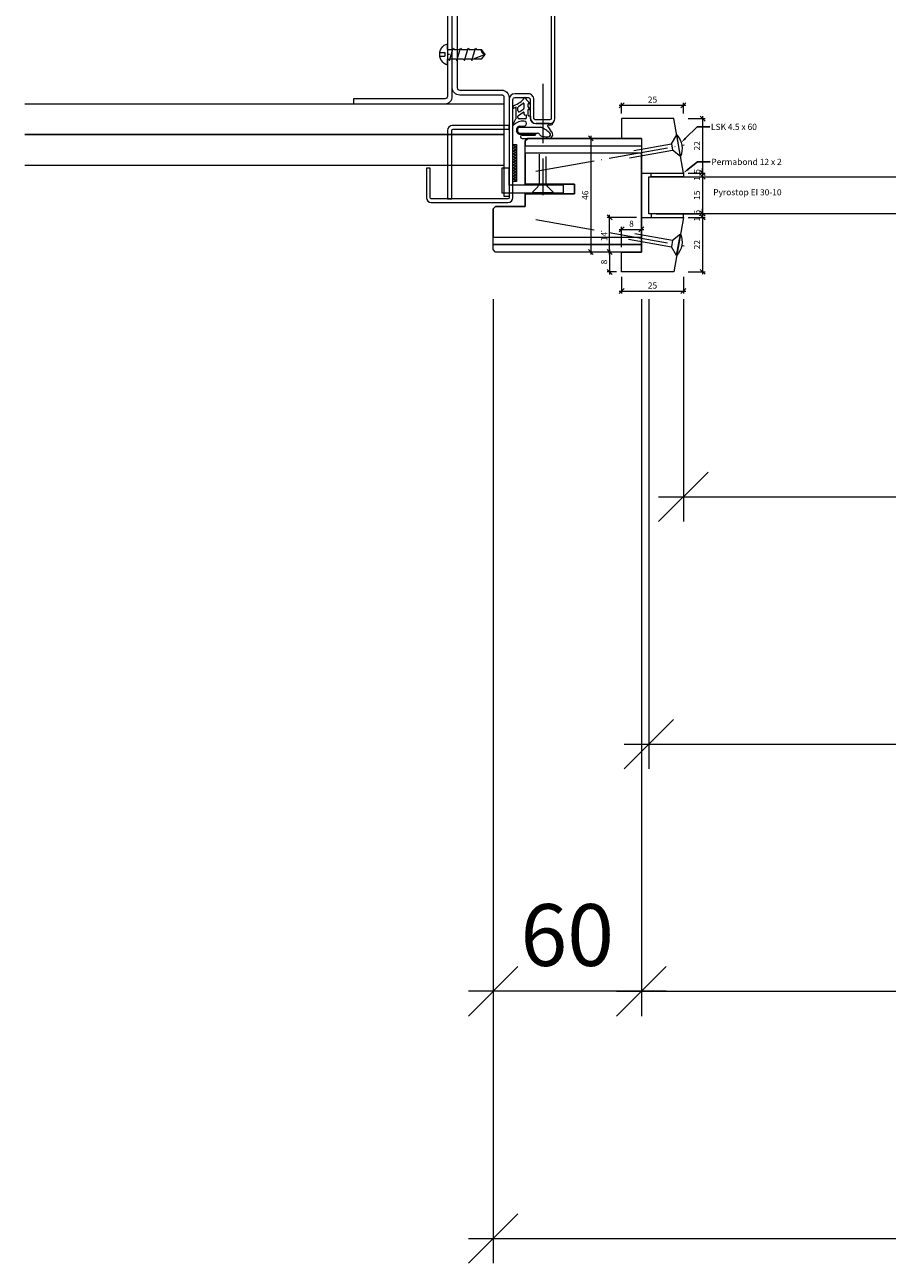
# Model space of a CAD drawing. Units: millimetres. Extents: x 72557 to 75152, y -7779 to -3138.
# Drawn here: x 72557 to 72906, y -6933 to -6432 of the extents above; entities that cross this region are included whole.
import ezdxf
from ezdxf import colors
from ezdxf.entities.mleader import LeaderData, LeaderLine
from ezdxf.math import Vec2, Vec3

# ---------------------------------------------------------------- set-up
doc = ezdxf.new("R2010")
doc.units = ezdxf.units.MM
doc.header["$PDMODE"] = 34
doc.header["$PDSIZE"] = 10
doc.linetypes.add('ACAD_ISO04W100', pattern=[30, 24, -3, 0, -3])
doc.layers.get('0').update_dxf_attribs({"color": 3, "lineweight": 35})
for name, color, linetype, lineweight in [('002_Vollinie_013', 4, 'Continuous', 13), ('011_Beschläge_Detail', 2, 'Continuous', 13), ('050_Bem1', 4, 'Continuous', 13), ('050_Bem10', 4, 'Continuous', 13), ('070_Schraffur', 5, 'Continuous', 13)]:
    doc.layers.add(name, color=color, linetype=linetype, lineweight=lineweight)
doc.layers.add('087Achsen', color=1, linetype='ACAD_ISO04W100')
doc.styles.add('Masstext', font='arial.ttf')
doc.styles.get("Standard").update_dxf_attribs({"font": 'arial.ttf'})
doc.dimstyles.new('BEM_1', dxfattribs={"dimtxt": 2.5, "dimasz": 2, "dimexe": 1, "dimexo": 2, "dimgap": 1, "dimtad": 1, "dimdec": 1, "dimdsep": 46, "dimtxsty": 'Masstext', "dimblk1": 'OBLIQUE', "dimblk2": 'OBLIQUE', "dimsah": 1, "dimcen": 2, "dimdle": 1, "dimclrd": 256, "dimclre": 256, "dimclrt": 10, "dimadec": 1, "dimazin": 2, "dimtfac": 0.71, "dimtdec": 1, "dimtix": 1, "dimtmove": 2, "dimatfit": 3, "dimfxl": 1, "dimtolj": 1, "dimlwd": -1, "dimlwe": -1, "dimarcsym": 0})
doc.dimstyles.new('BEM_10', dxfattribs={"dimscale": 10, "dimtxt": 2.5, "dimasz": 2, "dimexe": 1, "dimexo": 2, "dimgap": 1, "dimtad": 1, "dimdec": 1, "dimdsep": 46, "dimtxsty": 'Masstext', "dimblk1": 'OBLIQUE', "dimblk2": 'OBLIQUE', "dimsah": 1, "dimcen": 2, "dimdle": 1, "dimclrd": 256, "dimclre": 256, "dimclrt": 10, "dimadec": 1, "dimazin": 2, "dimtfac": 0.714286, "dimtdec": 1, "dimtix": 1, "dimtmove": 2, "dimatfit": 3, "dimfxl": 1, "dimtolj": 1, "dimlwd": -1, "dimlwe": -1, "dimarcsym": 0})

# ---------------------------------------------------------------- blocks, each defined once
blk = doc.blocks.new('LBW-Schraube')
at = {"layer": '011_Beschläge_Detail'}
for p, q in [((-15.35, -0.02), (-13.79, 1.98)), ((-11.82, 1.98), (-13.79, 1.98)), ((-11.39, 2.48), (-11.82, 1.98)), ((-9.94, -2.51), (-11.39, 2.48)), ((-8.8, 1.98), (-11.24, 1.98)), ((-8.36, 2.48), (-8.8, 1.98)), ((-6.92, -2.51), (-8.36, 2.48)), ((-5.77, 1.98), (-8.22, 1.98)), ((-5.33, 2.48), (-5.77, 1.98)), ((-3.89, -2.51), (-5.33, 2.48)), ((-2.74, 1.98), (-5.19, 1.98)), ((-2.3, 2.48), (-2.74, 1.98)), ((-0.86, -2.51), (-2.3, 2.48)), ((0, 1.98), (-2.16, 1.98)), ((0, 1.98), (0, 4.3)), ((0, 1.98), (0, -1.98)), ((1.09, 0.7), (1.09, -0.74)), ((3.05, 0.7), (1.09, 0.7)), ((-13.79, -2.01), (-15.35, -0.02)), ((-15.35, -0.02), (-10.45, -2.01)), ((-13.79, -2.01), (-10.09, -2.01)), ((-9.6, -2.01), (-9.94, -2.51)), ((-9.6, -2.01), (-9.94, -2.51)), ((-9.6, -2.01), (-7.06, -2.01)), ((-6.57, -2.01), (-6.92, -2.51)), ((-6.57, -2.01), (-4.03, -2.01)), ((-3.54, -2.01), (-3.89, -2.51)), ((-3.54, -2.01), (-1, -2.01)), ((-0.49, -1.98), (-0.86, -2.51)), ((0, 0), (-0.81, 0)), ((-0.49, -1.98), (0, -1.98)), ((0, -4.33), (0, -1.98)), ((3.05, -0.74), (1.09, -0.74))]:
    blk.add_line(p, q, dxfattribs=at)
for centre, radius, start, end in [((-15.47, 1.68), 1.7, 274.096, 10.0422), ((-1.45, -0.02), 4.56, 288.5909, 71.4091)]:
    blk.add_arc(centre, radius, start, end, dxfattribs=at)
blk = doc.blocks.new('_Oblique')
at = {"color": 0, "lineweight": -2}
blk.add_line((-0.5, -0.5), (0.5, 0.5), dxfattribs=at)
blk = doc.blocks.new('*D189')
at = {"layer": '050_Bem1', "transparency": 16777216}
for p, q in [((72825.43, -6470.16), (72832.22, -6470.16)), ((72831.22, -6469.16), (72831.22, -6493.19)), ((72825.43, -6492.19), (72832.22, -6492.19))]:
    blk.add_line(p, q, dxfattribs=at)
at = {"layer": 'Defpoints', "color": 0, "lineweight": 5, "transparency": 16777216}
for p in [(72823.43, -6470.16), (72823.43, -6492.19), (72831.22, -6492.19)]:
    blk.add_point(p, dxfattribs=at)
at = {"layer": '050_Bem1', "transparency": 16777216, "xscale": 2, "yscale": 2, "zscale": 2}
for p, rotation in [((72831.22, -6470.16), 90), ((72831.22, -6492.19), 270)]:
    blk.add_blockref('_Oblique', p, dxfattribs=dict(at, rotation=rotation))
at = {"layer": '050_Bem1', "color": 10, "transparency": 16777216, "insert": (72828.97, -6481.18), "char_height": 2.5, "attachment_point": 5, "rotation": 90, "style": 'Masstext'}
blk.add_mtext('\\A1;22', dxfattribs=at)
blk = doc.blocks.new('*D190')
at = {"layer": '050_Bem1', "transparency": 16777216}
for p, q in [((72825.43, -6492.19), (72832.22, -6492.19)), ((72831.22, -6492.19), (72831.22, -6490.19)), ((72831.22, -6492.19), (72831.22, -6493.69)), ((72825.43, -6493.69), (72832.22, -6493.69)), ((72831.22, -6493.69), (72831.22, -6495.69))]:
    blk.add_line(p, q, dxfattribs=at)
at = {"layer": 'Defpoints', "color": 0, "lineweight": 5, "transparency": 16777216}
for p in [(72823.43, -6492.19), (72823.43, -6493.69), (72831.22, -6493.69)]:
    blk.add_point(p, dxfattribs=at)
at = {"layer": '050_Bem1', "transparency": 16777216, "xscale": 2, "yscale": 2, "zscale": 2}
for p, rotation in [((72831.22, -6492.19), 270), ((72831.22, -6493.69), 90)]:
    blk.add_blockref('_Oblique', p, dxfattribs=dict(at, rotation=rotation))
at = {"layer": '050_Bem1', "color": 10, "transparency": 16777216, "insert": (72828.95, -6492.94), "char_height": 2.5, "attachment_point": 5, "rotation": 90, "style": 'Masstext'}
blk.add_mtext('\\A1;1.5', dxfattribs=at)
blk = doc.blocks.new('*D191')
at = {"layer": '050_Bem1', "transparency": 16777216}
for p, q in [((72831.22, -6492.69), (72831.22, -6509.66)), ((72812.43, -6493.69), (72832.22, -6493.69)), ((72812.43, -6508.66), (72832.22, -6508.66))]:
    blk.add_line(p, q, dxfattribs=at)
at = {"layer": 'Defpoints', "color": 0, "lineweight": 5, "transparency": 16777216}
for p in [(72810.43, -6493.69), (72810.43, -6508.66), (72831.22, -6508.66)]:
    blk.add_point(p, dxfattribs=at)
at = {"layer": '050_Bem1', "transparency": 16777216, "xscale": 2, "yscale": 2, "zscale": 2}
for p, rotation in [((72831.22, -6493.69), 90), ((72831.22, -6508.66), 270)]:
    blk.add_blockref('_Oblique', p, dxfattribs=dict(at, rotation=rotation))
at = {"layer": '050_Bem1', "color": 10, "transparency": 16777216, "insert": (72828.95, -6501.18), "char_height": 2.5, "attachment_point": 5, "rotation": 90, "style": 'Masstext'}
blk.add_mtext('\\A1;15', dxfattribs=at)
blk = doc.blocks.new('*D192')
at = {"layer": '050_Bem1', "transparency": 16777216}
for p, q in [((72831.22, -6508.66), (72831.22, -6506.66)), ((72825.43, -6508.66), (72832.22, -6508.66)), ((72825.43, -6510.16), (72832.22, -6510.16)), ((72831.22, -6510.16), (72831.22, -6508.66)), ((72831.22, -6510.16), (72831.22, -6512.16))]:
    blk.add_line(p, q, dxfattribs=at)
at = {"layer": 'Defpoints', "color": 0, "lineweight": 5, "transparency": 16777216}
for p in [(72823.43, -6508.66), (72823.43, -6510.16), (72831.22, -6508.66)]:
    blk.add_point(p, dxfattribs=at)
at = {"layer": '050_Bem1', "transparency": 16777216, "xscale": 2, "yscale": 2, "zscale": 2}
for p, rotation in [((72831.22, -6508.66), 270), ((72831.22, -6510.16), 90)]:
    blk.add_blockref('_Oblique', p, dxfattribs=dict(at, rotation=rotation))
at = {"layer": '050_Bem1', "color": 10, "transparency": 16777216, "insert": (72828.95, -6509.41), "char_height": 2.5, "attachment_point": 5, "rotation": 90, "style": 'Masstext'}
blk.add_mtext('\\A1;1.5', dxfattribs=at)
blk = doc.blocks.new('*D193')
at = {"layer": '050_Bem1', "transparency": 16777216}
for p, q in [((72785.98, -6477.16), (72785.98, -6525.16)), ((72804.43, -6478.16), (72784.98, -6478.16)), ((72804.43, -6524.16), (72784.98, -6524.16))]:
    blk.add_line(p, q, dxfattribs=at)
at = {"layer": 'Defpoints', "color": 0, "lineweight": 5, "transparency": 16777216}
for p in [(72806.43, -6478.16), (72785.98, -6524.16), (72806.43, -6524.16)]:
    blk.add_point(p, dxfattribs=at)
at = {"layer": '050_Bem1', "transparency": 16777216, "xscale": 2, "yscale": 2, "zscale": 2}
for p, rotation in [((72785.98, -6478.16), 90), ((72785.98, -6524.16), 270)]:
    blk.add_blockref('_Oblique', p, dxfattribs=dict(at, rotation=rotation))
at = {"layer": '050_Bem1', "color": 10, "transparency": 16777216, "insert": (72783.7, -6501.16), "char_height": 2.5, "attachment_point": 5, "rotation": 90, "style": 'Masstext'}
blk.add_mtext('\\A1;46', dxfattribs=at)
blk = doc.blocks.new('*D195')
at = {"layer": '050_Bem1', "transparency": 16777216}
for p, q in [((72825.43, -6510.16), (72832.22, -6510.16)), ((72831.22, -6509.16), (72831.22, -6533.16)), ((72825.43, -6532.16), (72832.22, -6532.16))]:
    blk.add_line(p, q, dxfattribs=at)
at = {"layer": 'Defpoints', "color": 0, "lineweight": 5, "transparency": 16777216}
for p in [(72823.43, -6510.16), (72823.43, -6532.16), (72831.22, -6532.16)]:
    blk.add_point(p, dxfattribs=at)
at = {"layer": '050_Bem1', "transparency": 16777216, "xscale": 2, "yscale": 2, "zscale": 2}
for p, rotation in [((72831.22, -6510.16), 90), ((72831.22, -6532.16), 270)]:
    blk.add_blockref('_Oblique', p, dxfattribs=dict(at, rotation=rotation))
at = {"layer": '050_Bem1', "color": 10, "transparency": 16777216, "insert": (72828.97, -6521.16), "char_height": 2.5, "attachment_point": 5, "rotation": 90, "style": 'Masstext'}
blk.add_mtext('\\A1;22', dxfattribs=at)
blk = doc.blocks.new('*D196')
at = {"layer": '050_Bem10', "transparency": 16777216}
for p, q in [((72746.43, -6543.16), (72746.43, -6933.19)), ((73716.43, -6543.16), (73716.43, -6933.19)), ((72736.43, -6923.19), (73726.43, -6923.19))]:
    blk.add_line(p, q, dxfattribs=at)
at = {"layer": 'Defpoints', "color": 0, "lineweight": 5, "transparency": 16777216}
for p in [(72746.43, -6523.16), (73716.43, -6523.16), (73716.43, -6923.19)]:
    blk.add_point(p, dxfattribs=at)
at = {"layer": '050_Bem10', "transparency": 16777216, "xscale": 20, "yscale": 20, "zscale": 20, "rotation": 180}
blk.add_blockref('_Oblique', (72746.43, -6923.19), dxfattribs=at)
at = {"layer": '050_Bem10', "transparency": 16777216, "xscale": 20, "yscale": 20, "zscale": 20}
blk.add_blockref('_Oblique', (73716.43, -6923.19), dxfattribs=at)
at = {"layer": '050_Bem10', "color": 10, "lineweight": 5, "transparency": 16777216, "insert": (73231.43, -6900.43), "char_height": 25, "attachment_point": 5, "style": 'Masstext'}
blk.add_mtext('\\A1;970', dxfattribs=at)
blk = doc.blocks.new('*D197')
at = {"layer": '050_Bem10', "transparency": 16777216}
for p, q in [((72746.43, -6543.16), (72746.43, -6833.19)), ((72806.43, -6543.19), (72806.43, -6833.19)), ((72816.43, -6823.19), (72736.43, -6823.19))]:
    blk.add_line(p, q, dxfattribs=at)
at = {"layer": 'Defpoints', "color": 0, "lineweight": 5, "transparency": 16777216}
for p in [(72746.43, -6523.16), (72806.43, -6523.19), (72746.43, -6823.19)]:
    blk.add_point(p, dxfattribs=at)
at = {"layer": '050_Bem10', "transparency": 16777216, "xscale": 20, "yscale": 20, "zscale": 20, "rotation": 180}
blk.add_blockref('_Oblique', (72746.43, -6823.19), dxfattribs=at)
at = {"layer": '050_Bem10', "transparency": 16777216, "xscale": 20, "yscale": 20, "zscale": 20}
blk.add_blockref('_Oblique', (72806.43, -6823.19), dxfattribs=at)
at = {"layer": '050_Bem10', "color": 10, "transparency": 16777216, "insert": (72776.43, -6800.43), "char_height": 25, "attachment_point": 5, "style": 'Masstext'}
blk.add_mtext('\\A1;60', dxfattribs=at)
blk = doc.blocks.new('*U140')
at = {"layer": '011_Beschläge_Detail', "lineweight": 0}
for p, q in [((-20.36, 1.33), (-2.71, 1.33)), ((0, 4.45), (-2.71, 1.33)), ((-2.71, -1.33), (-2.71, 1.33)), ((0, 4.45), (0, -4.45)), ((-18.22, -1.33), (-2.71, -1.33)), ((-2.71, -1.33), (0, -4.45))]:
    blk.add_line(p, q, dxfattribs=at)
blk.add_arc((-6.76, 0), 8.09, 326.6426, 33.3574, dxfattribs=at)
at = {"layer": '087Achsen', "lineweight": 5}
blk.add_line((-58.67, 0), (2.33, 0), dxfattribs=at)
blk = doc.blocks.new('*D198')
at = {"layer": '050_Bem10', "transparency": 16777216}
for p, q in [((72823.43, -6543.19), (72823.43, -6633.19)), ((73639.43, -6543.19), (73639.43, -6633.19)), ((72813.43, -6623.19), (73649.43, -6623.19))]:
    blk.add_line(p, q, dxfattribs=at)
at = {"layer": 'Defpoints', "color": 0, "lineweight": 5, "transparency": 16777216}
for p in [(72823.43, -6523.19), (73639.43, -6523.19), (73639.43, -6623.19)]:
    blk.add_point(p, dxfattribs=at)
at = {"layer": '050_Bem10', "transparency": 16777216, "xscale": 20, "yscale": 20, "zscale": 20, "rotation": 180}
blk.add_blockref('_Oblique', (72823.43, -6623.19), dxfattribs=at)
at = {"layer": '050_Bem10', "transparency": 16777216, "xscale": 20, "yscale": 20, "zscale": 20}
blk.add_blockref('_Oblique', (73639.43, -6623.19), dxfattribs=at)
at = {"layer": '050_Bem10', "color": 10, "lineweight": 5, "transparency": 16777216, "insert": (73231.43, -6600.27), "char_height": 25, "attachment_point": 5, "style": 'Masstext'}
blk.add_mtext('\\A1;Glaslichtmass: 816', dxfattribs=at)
blk = doc.blocks.new('*D199')
at = {"layer": '050_Bem10', "transparency": 16777216}
for p, q in [((72809.43, -6543.19), (72809.43, -6733.19)), ((73653.43, -6543.19), (73653.43, -6733.19)), ((72799.43, -6723.19), (73663.43, -6723.19))]:
    blk.add_line(p, q, dxfattribs=at)
at = {"layer": 'Defpoints', "color": 0, "lineweight": 5, "transparency": 16777216}
for p in [(72809.43, -6523.19), (73653.43, -6523.19), (73653.43, -6723.19)]:
    blk.add_point(p, dxfattribs=at)
at = {"layer": '050_Bem10', "transparency": 16777216, "xscale": 20, "yscale": 20, "zscale": 20, "rotation": 180}
blk.add_blockref('_Oblique', (72809.43, -6723.19), dxfattribs=at)
at = {"layer": '050_Bem10', "transparency": 16777216, "xscale": 20, "yscale": 20, "zscale": 20}
blk.add_blockref('_Oblique', (73653.43, -6723.19), dxfattribs=at)
at = {"layer": '050_Bem10', "color": 10, "lineweight": 5, "transparency": 16777216, "insert": (73231.43, -6696.81), "char_height": 25, "attachment_point": 5, "style": 'Masstext'}
blk.add_mtext('\\A1;Glasgrösse: 844', dxfattribs=at)
blk = doc.blocks.new('*D200')
at = {"layer": '050_Bem10', "transparency": 16777216}
for p, q in [((72806.43, -6543.19), (72806.43, -6833.19)), ((73656.43, -6543.19), (73656.43, -6833.19)), ((72796.43, -6823.19), (73666.43, -6823.19))]:
    blk.add_line(p, q, dxfattribs=at)
at = {"layer": 'Defpoints', "color": 0, "lineweight": 5, "transparency": 16777216}
for p in [(72806.43, -6523.19), (73656.43, -6523.19), (73656.43, -6823.19)]:
    blk.add_point(p, dxfattribs=at)
at = {"layer": '050_Bem10', "transparency": 16777216, "xscale": 20, "yscale": 20, "zscale": 20, "rotation": 180}
blk.add_blockref('_Oblique', (72806.43, -6823.19), dxfattribs=at)
at = {"layer": '050_Bem10', "transparency": 16777216, "xscale": 20, "yscale": 20, "zscale": 20}
blk.add_blockref('_Oblique', (73656.43, -6823.19), dxfattribs=at)
at = {"layer": '050_Bem10', "color": 10, "lineweight": 5, "transparency": 16777216, "insert": (73231.43, -6800.43), "char_height": 25, "attachment_point": 5, "style": 'Masstext'}
blk.add_mtext('\\A1;Auschnittmass: 850', dxfattribs=at)
blk = doc.blocks.new('*D203')
at = {"layer": '050_Bem1', "transparency": 16777216}
for p, q in [((72797.43, -6514.98), (72807.43, -6514.98)), ((72798.43, -6522.16), (72798.43, -6513.98)), ((72806.43, -6522.16), (72806.43, -6513.98))]:
    blk.add_line(p, q, dxfattribs=at)
at = {"layer": 'Defpoints', "color": 0, "lineweight": 5, "transparency": 16777216}
for p in [(72806.43, -6514.98), (72798.43, -6524.16), (72806.43, -6524.16)]:
    blk.add_point(p, dxfattribs=at)
at = {"layer": '050_Bem1', "transparency": 16777216, "xscale": 2, "yscale": 2, "zscale": 2, "rotation": 180}
blk.add_blockref('_Oblique', (72798.43, -6514.98), dxfattribs=at)
at = {"layer": '050_Bem1', "transparency": 16777216, "xscale": 2, "yscale": 2, "zscale": 2}
blk.add_blockref('_Oblique', (72806.43, -6514.98), dxfattribs=at)
at = {"layer": '050_Bem1', "color": 10, "lineweight": 5, "transparency": 16777216, "insert": (72802.43, -6512.7), "char_height": 2.5, "attachment_point": 5, "style": 'Masstext'}
blk.add_mtext('\\A1;8', dxfattribs=at)
blk = doc.blocks.new('*D204')
at = {"layer": '050_Bem1', "transparency": 16777216}
for p, q in [((72804.43, -6510.16), (72792.6, -6510.16)), ((72793.6, -6525.16), (72793.6, -6509.16)), ((72796.43, -6524.16), (72792.6, -6524.16))]:
    blk.add_line(p, q, dxfattribs=at)
at = {"layer": 'Defpoints', "color": 0, "lineweight": 5, "transparency": 16777216}
for p in [(72793.6, -6510.16), (72806.43, -6510.16), (72798.43, -6524.16)]:
    blk.add_point(p, dxfattribs=at)
at = {"layer": '050_Bem1', "transparency": 16777216, "xscale": 2, "yscale": 2, "zscale": 2}
for p, rotation in [((72793.6, -6510.16), 90), ((72793.6, -6524.16), 270)]:
    blk.add_blockref('_Oblique', p, dxfattribs=dict(at, rotation=rotation))
at = {"layer": '050_Bem1', "color": 10, "lineweight": 5, "transparency": 16777216, "insert": (72791.35, -6517.87), "char_height": 2.5, "attachment_point": 5, "rotation": 90, "style": 'Masstext'}
blk.add_mtext('\\A1;14', dxfattribs=at)
blk = doc.blocks.new('*D215')
at = {"layer": '050_Bem1', "transparency": 16777216}
for p, q in [((72796.43, -6524.16), (72792.6, -6524.16)), ((72793.6, -6523.16), (72793.6, -6533.19)), ((72796.43, -6532.19), (72792.6, -6532.19))]:
    blk.add_line(p, q, dxfattribs=at)
at = {"layer": 'Defpoints', "color": 0, "lineweight": 5, "transparency": 16777216}
for p in [(72798.43, -6524.16), (72793.6, -6532.19), (72798.43, -6532.19)]:
    blk.add_point(p, dxfattribs=at)
at = {"layer": '050_Bem1', "transparency": 16777216, "xscale": 2, "yscale": 2, "zscale": 2}
for p, rotation in [((72793.6, -6524.16), 90), ((72793.6, -6532.19), 270)]:
    blk.add_blockref('_Oblique', p, dxfattribs=dict(at, rotation=rotation))
at = {"layer": '050_Bem1', "color": 10, "lineweight": 5, "transparency": 16777216, "insert": (72791.33, -6528.18), "char_height": 2.5, "attachment_point": 5, "rotation": 90, "style": 'Masstext'}
blk.add_mtext('\\A1;8', dxfattribs=at)
blk = doc.blocks.new('*D218')
at = {"layer": '050_Bem1', "transparency": 16777216}
for p, q in [((72798.43, -6534.19), (72798.43, -6540.95)), ((72823.43, -6534.19), (72823.43, -6540.95)), ((72797.43, -6539.95), (72824.43, -6539.95))]:
    blk.add_line(p, q, dxfattribs=at)
at = {"layer": 'Defpoints', "color": 0, "lineweight": 5, "transparency": 16777216}
for p in [(72798.43, -6532.19), (72823.43, -6532.19), (72823.43, -6539.95)]:
    blk.add_point(p, dxfattribs=at)
at = {"layer": '050_Bem1', "transparency": 16777216, "xscale": 2, "yscale": 2, "zscale": 2, "rotation": 180}
blk.add_blockref('_Oblique', (72798.43, -6539.95), dxfattribs=at)
at = {"layer": '050_Bem1', "transparency": 16777216, "xscale": 2, "yscale": 2, "zscale": 2}
blk.add_blockref('_Oblique', (72823.43, -6539.95), dxfattribs=at)
at = {"layer": '050_Bem1', "color": 10, "transparency": 16777216, "insert": (72810.93, -6537.68), "char_height": 2.5, "attachment_point": 5, "style": 'Masstext'}
blk.add_mtext('\\A1;25', dxfattribs=at)
blk = doc.blocks.new('*D219')
at = {"layer": '050_Bem1', "transparency": 16777216}
for p, q in [((72797.43, -6464.78), (72824.43, -6464.78)), ((72798.43, -6468.16), (72798.43, -6463.78)), ((72823.43, -6468.16), (72823.43, -6463.78))]:
    blk.add_line(p, q, dxfattribs=at)
at = {"layer": 'Defpoints', "color": 0, "lineweight": 5, "transparency": 16777216}
for p in [(72823.43, -6464.78), (72798.43, -6470.16), (72823.43, -6470.16)]:
    blk.add_point(p, dxfattribs=at)
at = {"layer": '050_Bem1', "transparency": 16777216, "xscale": 2, "yscale": 2, "zscale": 2, "rotation": 180}
blk.add_blockref('_Oblique', (72798.43, -6464.78), dxfattribs=at)
at = {"layer": '050_Bem1', "transparency": 16777216, "xscale": 2, "yscale": 2, "zscale": 2}
blk.add_blockref('_Oblique', (72823.43, -6464.78), dxfattribs=at)
at = {"layer": '050_Bem1', "color": 10, "transparency": 16777216, "insert": (72810.93, -6462.5), "char_height": 2.5, "attachment_point": 5, "style": 'Masstext'}
blk.add_mtext('\\A1;25', dxfattribs=at)

msp = doc.modelspace()

# ---------------------------------------------------------------- hatches: boundary and pattern name
at = {"layer": '070_Schraffur'}
h = msp.add_hatch(dxfattribs=at)
h.set_pattern_fill('ANSI37', color=256, scale=0.25, style=0)
h.set_pattern_definition([(45, (72755.93385, -6495.6627), (-0.561266, 0.561266), []), (135, (72755.93385, -6495.6627), (-0.561266, -0.561266), [])])
h.paths.add_polyline_path([(72754.4338, -6495.6627), (72755.9338, -6495.6627), (72755.9338, -6480.6627), (72754.4338, -6480.6627)])

# ---------------------------------------------------------------- linework, layer by layer
at = {"layer": '002_Vollinie_013'}
for p, q in [((72556.9301, -6464.1642), (72750.9338, -6464.1642)), ((72556.9301, -6476.6642), (72750.9338, -6476.6642)), ((72750.9338, -6476.6642), (72556.9301, -6476.6642)), ((72750.9338, -6489.1642), (72556.9301, -6489.1642))]:
    msp.add_line(p, q, dxfattribs=at)
msp.add_lwpolyline([(72769.9301, -6351.1627), (72769.9301, -6470.1627, -0.41421356), (72769.4301, -6470.6627), (72763.6789, -6470.6627, -0.41421356), (72762.9289, -6469.9127), (72762.9289, -6462.4177, 0.41486036), (72760.6789, -6460.1627), (72755.1838, -6460.1627, 0.41421356), (72752.9338, -6462.4127), (72752.9338, -6467.1627), (72752.9338, -6502.1627, -0.41421356), (72752.4338, -6502.6627), (72721.4338, -6502.6627, -0.41421356), (72720.9338, -6502.1627), (72720.9338, -6490.1627), (72719.4338, -6490.1627), (72719.4338, -6502.1627, 0.41421356), (72721.4338, -6504.1627), (72752.4338, -6504.1627, 0.41421356), (72754.4338, -6502.1627), (72754.4338, -6467.1627), (72754.4338, -6462.4127, -0.41421356), (72755.1838, -6461.6627), (72760.6838, -6461.6627, -0.41421356), (72761.4338, -6462.4127), (72761.4338, -6469.9127, 0.41421356), (72763.6838, -6472.1627), (72769.4301, -6472.1627, 0.41421356), (72771.4301, -6470.1627), (72771.4301, -6351.1627, 0.41421356)], format="xyb", dxfattribs=at)
for points in [[(72750.9338, -6461.6635, 0.41421356), (72749.9338, -6460.6635), (72732.9338, -6460.6635, -0.41421356), (72729.9338, -6457.6635), (72729.9338, -6395.6635, -0.41421356), (72732.9338, -6392.6635), (72766.9338, -6392.6635, 0.41421356), (72767.9338, -6391.6635), (72767.9338, -6351.6635), (72769.9338, -6351.6635), (72769.9338, -6391.6635, -0.41421356), (72766.9338, -6394.6635), (72732.9338, -6394.6635, 0.41421356), (72731.9338, -6395.6635), (72731.9338, -6457.6635, 0.41421356), (72732.9338, -6458.6635), (72749.9338, -6458.6635, -0.41421356), (72752.9338, -6461.6635), (72752.9338, -6501.6635), (72750.9338, -6501.6635)], [(72726.9338, -6464.1642, 0.41421356), (72729.9338, -6461.1642), (72729.9338, -6392.1627, 0.41421356), (72726.9338, -6389.1627), (72689.9376, -6389.1627), (72689.9376, -6391.1627), (72726.9338, -6391.1627, -0.41421356), (72727.9338, -6392.1627), (72727.9338, -6461.1642, -0.41421356), (72726.9338, -6462.1642), (72689.9376, -6462.1642), (72689.9376, -6464.1642)], [(72752.9338, -6474.4856), (72752.9369, -6472.9856), (72729.9369, -6472.9856, 0.41421356), (72727.9369, -6474.9856), (72727.9369, -6502.6627), (72729.7369, -6502.6627), (72729.7369, -6474.9856, -0.41421356), (72730.2369, -6474.4856)]]:
    msp.add_lwpolyline(points, format="xyb", close=True, dxfattribs=at)
for points in [[(72819.5453, -6470.1621), (72798.4301, -6470.1621), (72798.4301, -6478.1621), (72806.4301, -6478.1621), (72806.4301, -6492.1939), (72811.4301, -6492.1939), (72823.4301, -6492.1939)], [(72759.4309, -6496.6615), (72759.4309, -6479.1614), (72760.4302, -6478.1621), (72806.4301, -6478.1621), (72806.4301, -6524.1621), (72747.4301, -6524.1621), (72746.4301, -6523.1621), (72746.4309, -6506.6621), (72747.4309, -6505.662), (72759.4309, -6505.662), (72759.4309, -6500.6615), (72779.3845, -6500.6615), (72779.3845, -6496.6615)], [(72809.4301, -6493.6939), (73653.4301, -6493.6939), (73653.4301, -6508.6621), (72809.4301, -6508.6621)], [(72819.5453, -6532.1939), (72798.4301, -6532.1939), (72798.4301, -6524.1621), (72806.4301, -6524.1621), (72806.4301, -6510.1621), (72811.4301, -6510.1621), (72823.4301, -6510.1621)]]:
    msp.add_lwpolyline(points, close=True, dxfattribs=at)
at = {"layer": '011_Beschläge_Detail'}
for p, q in [((72754.5677, -6465.7441), (72754.5677, -6465.3104)), ((72754.8006, -6465.9408), (72755.5723, -6465.4953)), ((72755.8169, -6469.8296), (72755.8169, -6465.692)), ((72756.4662, -6466.9244), (72756.4662, -6465.7336)), ((72756.6778, -6465.3251), (72758.572, -6463.9877)), ((72756.6778, -6468.8692), (72758.572, -6467.5317)), ((72757.2546, -6467.3329), (72758.8604, -6466.1991)), ((72758.9662, -6465.9948), (72758.9662, -6464.1919)), ((72760.619, -6465.431), (72760.619, -6464.2071)), ((72760.619, -6468.8145), (72760.619, -6466.5583)), ((72761.48, -6466.2142), (72760.6926, -6465.5878)), ((72760.9035, -6466.3774), (72761.2291, -6466.5801)), ((72760.9221, -6464.0357), (72761.2303, -6464.2291)), ((72754.5944, -6472.369), (72755.699, -6470.3007)), ((72756.4662, -6469.7222), (72756.4675, -6469.2413)), ((72759.4662, -6470.2222), (72756.9662, -6470.2222)), ((72758.9662, -6468.4271), (72758.9662, -6467.736)), ((72759.194, -6468.6761), (72759.7384, -6468.7247)), ((72759.9662, -6469.7222), (72759.9662, -6468.9737)), ((72760.7992, -6469.0137), (72761.3855, -6469.0661)), ((72761.5677, -6469.2652), (72761.5677, -6469.9127)), ((72769.2962, -6472.1627), (72763.8177, -6472.1627)), ((72770.5608, -6472.1627), (72770.5608, -6471.7881)), ((72756.9657, -6473.2377), (72758.9207, -6473.2377)), ((72756.9657, -6473.6377), (72765.8189, -6473.6377)), ((72756.9657, -6476.0377), (72764.4257, -6476.0377)), ((72757.0113, -6476.4377), (72763.5106, -6476.4377)), ((72758.1825, -6476.8377), (72763.5106, -6476.8377)), ((72768.6718, -6473.5192), (72769.9972, -6475.4908)), ((72758.1825, -6478.1608), (72769.0905, -6478.1627)), ((72752.9323, -6490.1615), (72749.9323, -6490.1615)), ((72749.9323, -6490.1615), (72749.9323, -6500.1615)), ((72752.9323, -6497.1615), (72752.9323, -6490.1615)), ((72774.9323, -6497.1615), (72752.9323, -6497.1615)), ((72774.9323, -6500.1615), (72774.9323, -6497.1615)), ((72749.9323, -6500.1615), (72774.9323, -6500.1615))]:
    msp.add_line(p, q, dxfattribs=at)
msp.add_lwpolyline([(72754.4338, -6495.6627), (72754.4338, -6480.6627), (72755.9338, -6480.6627), (72755.9338, -6495.6627), (72754.4338, -6495.6627)], dxfattribs=at)
at = {"layer": '011_Beschläge_Detail', "lineweight": 5}
for points in [[(72764.5545, -6497.7627), (72765.1295, -6496.6581), (72765.2545, -6496.6581), (72765.2545, -6490.1627), (72765.2545, -6484.513)], [(72768.5545, -6497.7627), (72767.9795, -6496.6581), (72767.8545, -6496.6581), (72767.8545, -6490.1627), (72767.8545, -6485.5618)], [(72768.5545, -6497.7627), (72770.5545, -6499.7627), (72770.5545, -6500.1627), (72762.5545, -6500.1627), (72762.5545, -6499.7627), (72764.5545, -6497.7627)]]:
    msp.add_lwpolyline(points, dxfattribs=at)
at = {"layer": '011_Beschläge_Detail'}
for centre, radius, start, end in [((72751.7277, -6455.8835), 9.5, 289.506729, 321.959484), ((72759.3672, -6461.8608), 0.2, 22.188162, 141.959484), ((72763.2562, -6460.2747), 4, 202.188162, 243.211725), ((72755.0588, -6465.3029), 0.4911, 108.873423, 180.867938), ((72754.7631, -6465.749), 0.1955, 178.57542, 281.063329), ((72755.6051, -6465.705), 0.2122, 3.510979, 98.899159), ((72756.9662, -6465.7336), 0.5, 125.224588, 180), ((72756.9662, -6466.9244), 0.5, 180, 305.224588), ((72758.7162, -6464.1919), 0.25, 0, 125.224588), ((72758.7162, -6467.736), 0.25, 0, 125.224588), ((72758.7162, -6465.9948), 0.25, 305.224588, 0), ((72760.8097, -6465.4372), 0.1908, 178.131664, 232.133179), ((72760.819, -6464.2071), 0.2, 56.817323, 179.910168), ((72760.8182, -6466.5574), 0.1992, 64.664227, 180.228215), ((72761.3469, -6466.3919), 0.222, 237.963458, 54.815461), ((72761.3477, -6464.0406), 0.222, 238.104643, 61.555772), ((72761.3477, -6464.0406), 0.222, 241.555772, 61.555772), ((72754.774, -6472.4705), 0.2062, 150.525969, 313.439938), ((72758.6779, -6476.6673), 5.5258, 87.481071, 132.84589), ((72754.8169, -6469.8296), 1, 331.894823, 0), ((72756.9662, -6469.7222), 0.5, 180, 270), ((72756.9662, -6469.2776), 0.5, 125.224588, 175.837729), ((72758.9282, -6472.1923), 1.0455, 269.592053, 90.477156), ((72759.2162, -6468.4271), 0.25, 180, 264.901414), ((72759.4662, -6469.7222), 0.5, 270, 0), ((72759.7162, -6468.9737), 0.25, 0, 84.901414), ((72760.8151, -6468.8183), 0.1961, 178.906435, 265.343108), ((72761.3677, -6469.2653), 0.2, 0.008162, 84.901414), ((72763.8177, -6469.9127), 2.25, 180, 270), ((72769.2572, -6470.1805), 2.5892, 263.567272, 293.946828), ((72769.3177, -6469.9127), 2.2501, 269.452524, 303.536981), ((72770.1631, -6472.1771), 0.3972, 291.422097, 2.074798), ((72757.5793, -6474.8377), 1.7136, 110.982954, 249.017046), ((72757.6443, -6474.8377), 1.3786, 119.487126, 240.512874), ((72758.1825, -6477.4993), 0.6615, 90, 270), ((72763.5106, -6476.6377), 0.2, 270, 90), ((72764.4254, -6477.028), 0.9903, 31.747905, 89.981893), ((72761.1046, -6479.4175), 5.0794, 29.740622, 34.946708), ((72766.3025, -6476.2815), 1, 218.042554, 241.254275), ((72760.6541, -6485.1982), 12.6617, 46.212103, 65.926519), ((72766.7453, -6475.4743), 1.9206, 241.254275, 258.795983), ((72767.9419, -6469.3676), 8.1434, 258.885459, 277.897632), ((72768.9017, -6473.168), 0.4198, 81.035934, 233.755247), ((72769.0608, -6476.6627), 1.5, 269.979373, 51.372688), ((72768.8826, -6476.6539), 0.8, 282.874293, 48.192781)]:
    msp.add_arc(centre, radius, start, end, dxfattribs=at)
at = {"layer": '050_Bem1'}
for points in [[(72806.4301, -6478.1621), (72760.4302, -6478.1621), (72759.4302, -6479.1621), (72759.4302, -6481.1621), (72806.4301, -6481.1621)], [(72806.4301, -6484.1621), (72759.4302, -6484.1621), (72759.4302, -6481.1621), (72806.4301, -6481.1621)], [(72746.4309, -6506.6621), (72747.4309, -6505.662), (72759.4309, -6505.6615), (72759.4309, -6500.6615), (72759.4309, -6505.6615), (72747.4309, -6505.662), (72746.4309, -6506.6621), (72746.4303, -6518.1621), (72806.4301, -6518.1621), (72806.4301, -6484.1621), (72759.4309, -6484.1621), (72759.4309, -6484.1621), (72759.4309, -6484.1621), (72759.4309, -6484.1621), (72759.4309, -6496.6615), (72779.3845, -6496.6615), (72779.3845, -6500.6615), (72759.4309, -6500.6615)], [(72806.4301, -6521.1621), (72746.4301, -6521.1621), (72746.4301, -6518.1621), (72806.4301, -6518.1621)], [(72806.4301, -6524.1621), (72747.4301, -6524.1621), (72746.4301, -6523.1621), (72746.4301, -6521.1621), (72806.4301, -6521.1621)]]:
    msp.add_lwpolyline(points, dxfattribs=at)
for points in [[(72823.4301, -6493.6939), (72810.4301, -6493.6939), (72810.4301, -6493.6939), (72810.4301, -6492.1939), (72823.4301, -6492.1939)], [(72823.4301, -6508.6621), (72810.4301, -6508.6621), (72810.4301, -6508.6621), (72810.4301, -6510.1621), (72823.4301, -6510.1621)]]:
    msp.add_lwpolyline(points, close=True, dxfattribs=at)
at = {"layer": '087Achsen', "lineweight": 5}
msp.add_line((72766.5545, -6456.1627), (72766.5545, -6501.1627), dxfattribs=at)

# ---------------------------------------------------------------- block references
at = {"layer": '002_Vollinie_013', "xscale": -1}
msp.add_blockref('LBW-Schraube', (72727.9338, -6444.1635), dxfattribs=at)
at = {"layer": '050_Bem1', "xscale": -1}
for p, rotation in [((72821.4954, -6481.1793), 190), ((72821.4801, -6521.1793), 170)]:
    msp.add_blockref('*U140', p, dxfattribs=dict(at, rotation=rotation))

# ---------------------------------------------------------------- texts
at = {"layer": '002_Vollinie_013', "insert": (72834.744, -6498.7088), "char_height": 2.5, "attachment_point": 1}
msp.add_mtext(' Pyrostop EI 30-10', dxfattribs=at)

# ---------------------------------------------------------------- dimensions: what is measured, and where the dimension line sits
at = {"layer": '050_Bem1'}
for base, p1, p2, picture, middle in [((72823.4301, -6464.7806), (72798.4301, -6470.1621), (72823.4301, -6470.1621), '*D219', (72810.9301, -6462.5042)), ((72823.4301, -6539.9548), (72798.4301, -6532.1939), (72823.4301, -6532.1939), '*D218', (72810.9301, -6537.6784))]:
    dim = msp.add_linear_dim(base=base, p1=p1, p2=p2, dimstyle='BEM_1', dxfattribs=at)
    dim.commit()
    dim.dimension.update_dxf_attribs({"geometry": picture, "text_midpoint": middle})
for base, p1, p2, picture, middle in [((72831.2228, -6492.1939), (72823.4301, -6470.1621), (72823.4301, -6492.1939), '*D189', (72828.9677, -6481.178)), ((72831.2228, -6508.6621), (72810.4301, -6493.6939), (72810.4301, -6508.6621), '*D191', (72828.9464, -6501.178)), ((72831.2228, -6532.1621), (72823.4301, -6510.1621), (72823.4301, -6532.1621), '*D195', (72828.9677, -6521.1621))]:
    dim = msp.add_linear_dim(base=base, p1=p1, p2=p2, angle=90, dimstyle='BEM_1', dxfattribs=at)
    dim.commit()
    dim.dimension.update_dxf_attribs({"geometry": picture, "text_midpoint": middle})
for base, p1, p2, picture, middle in [((72785.9772, -6524.1621), (72806.4301, -6478.1621), (72806.4301, -6524.1621), '*D193', (72783.7007, -6501.1621)), ((72831.2228, -6493.6939), (72823.4301, -6492.1939), (72823.4301, -6493.6939), '*D190', (72828.9464, -6492.9439)), ((72831.2228, -6508.6621), (72823.4301, -6510.1621), (72823.4301, -6508.6621), '*D192', (72828.9464, -6509.4121))]:
    dim = msp.add_linear_dim(base=base, p1=p1, p2=p2, angle=90, dimstyle='BEM_1', override={"dimdec": 2}, dxfattribs=at)
    dim.commit()
    dim.dimension.update_dxf_attribs({"geometry": picture, "text_midpoint": middle})
at = {"layer": '050_Bem1', "lineweight": 5}
dim = msp.add_linear_dim(base=(72793.6026, -6510.1621), p1=(72798.4301, -6524.1621), p2=(72806.4301, -6510.1621), angle=90, dimstyle='BEM_1', dxfattribs=at)
dim.commit()
dim.dimension.update_dxf_attribs({"geometry": '*D204', "text_midpoint": (72791.3475, -6517.865), "dimtype": 160})
dim = msp.add_linear_dim(base=(72806.4301, -6514.9802), p1=(72798.4301, -6524.1621), p2=(72806.4301, -6524.1621), dimstyle='BEM_1', dxfattribs=at)
dim.commit()
dim.dimension.update_dxf_attribs({"geometry": '*D203', "text_midpoint": (72802.4301, -6512.7038)})
dim = msp.add_linear_dim(base=(72793.6026, -6532.1939), p1=(72798.4301, -6524.1621), p2=(72798.4301, -6532.1939), angle=90, dimstyle='BEM_1', dxfattribs=at)
dim.commit()
dim.dimension.update_dxf_attribs({"geometry": '*D215', "text_midpoint": (72791.3262, -6528.178)})
at = {"layer": '050_Bem10', "color": 10, "lineweight": 5}
dim = msp.add_linear_dim(base=(73716.4301, -6923.1939), p1=(72746.4301, -6523.1621), p2=(73716.4301, -6523.1621), dimstyle='BEM_10', dxfattribs=at)
dim.commit()
dim.dimension.update_dxf_attribs({"geometry": '*D196', "text_midpoint": (73231.4301, -6900.4295)})
at = {"layer": '050_Bem10'}
dim = msp.add_linear_dim(base=(72746.4301, -6823.1939), p1=(72806.4301, -6523.1939), p2=(72746.4301, -6523.1621), dimstyle='BEM_10', dxfattribs=at)
dim.commit()
dim.dimension.update_dxf_attribs({"geometry": '*D197', "text_midpoint": (72776.4301, -6800.4295)})
at = {"layer": '050_Bem10', "color": 10, "lineweight": 5}
for base, p1, p2, text, picture, middle in [((73656.4301, -6823.1939), (72806.4301, -6523.1939), (73656.4301, -6523.1939), 'Auschnittmass: <>', '*D200', (73231.4301, -6800.4295)), ((73653.4301, -6723.1939), (72809.4301, -6523.1939), (73653.4301, -6523.1939), 'Glasgrösse: <>', '*D199', (73231.4301, -6696.8057)), ((73639.4301, -6623.1939), (72823.4301, -6523.1939), (73639.4301, -6523.1939), 'Glaslichtmass: <>', '*D198', (73231.4301, -6600.2675))]:
    dim = msp.add_linear_dim(base=base, p1=p1, p2=p2, text=text, dimstyle='BEM_10', dxfattribs=at)
    dim.commit()
    dim.dimension.update_dxf_attribs({"geometry": picture, "text_midpoint": middle})

# ---------------------------------------------------------------- leaders
at = {"layer": '002_Vollinie_013'}
ml = msp.add_multileader_mtext('Standard', dxfattribs=at)
ml.set_content('LSK 4.5 x 60', color=256)
ml.set_leader_properties(color=256)
ml.build(insert=Vec2(0, 0))
ml.multileader.update_dxf_attribs({"dogleg_length": 5.1291, "arrow_head_size": 2.5})
ctx = ml.context
ctx.base_point, ctx.char_height, ctx.arrow_head_size, ctx.landing_gap_size, ctx.plane_origin = Vec3(72834.0996, -6473.5287), 2.5, 2.5, 0.5, Vec3(72939.2857, -5533.3089)
notes = []
notes.append((ctx, [(0, (1, 1, 0), (72828.9705, -6473.5287), (1, 0), 5.1291, [(0, [(72822.508, -6479.8913)], 0, [])])]))
ctx.mtext.insert, ctx.mtext.flow_direction = Vec3(72834.5996, -6472.2574), 5
ml = msp.add_multileader_mtext('Standard', dxfattribs=at)
ml.set_content('Permabond 12 x 2', color=256)
ml.set_leader_properties(color=256)
ml.build(insert=Vec2(0, 0))
ml.multileader.update_dxf_attribs({"dogleg_length": 5.1291, "arrow_head_size": 2.5})
ctx = ml.context
ctx.base_point, ctx.char_height, ctx.arrow_head_size, ctx.landing_gap_size, ctx.plane_origin = Vec3(72834.244, -6487.696), 2.5, 2.5, 0.5, Vec3(72939.4301, -5543.6749)
notes.append((ctx, [(0, (1, 1, 0), (72829.1148, -6487.696), (1, 0), 5.1291, [(0, [(72823.4301, -6492.1939)], 0, [])])]))
ctx.mtext.insert, ctx.mtext.flow_direction = Vec3(72834.744, -6486.4255), 5
for ctx, leaders in notes:
    for number, flags, end, landing, length, lines in leaders:
        leader = LeaderData()
        leader.index, (leader.has_last_leader_line, leader.has_dogleg_vector, leader.attachment_direction) = number, flags
        leader.last_leader_point, leader.dogleg_vector, leader.dogleg_length = Vec3(end), Vec3(landing), length
        for number, points, colour, breaks in lines:
            line = LeaderLine()
            line.index, line.vertices, line.color, line.breaks = number, Vec3.list(points), colors.encode_raw_color(colour), breaks
            leader.lines.append(line)
        ctx.leaders.append(leader)

doc.saveas('drawing.dxf')
